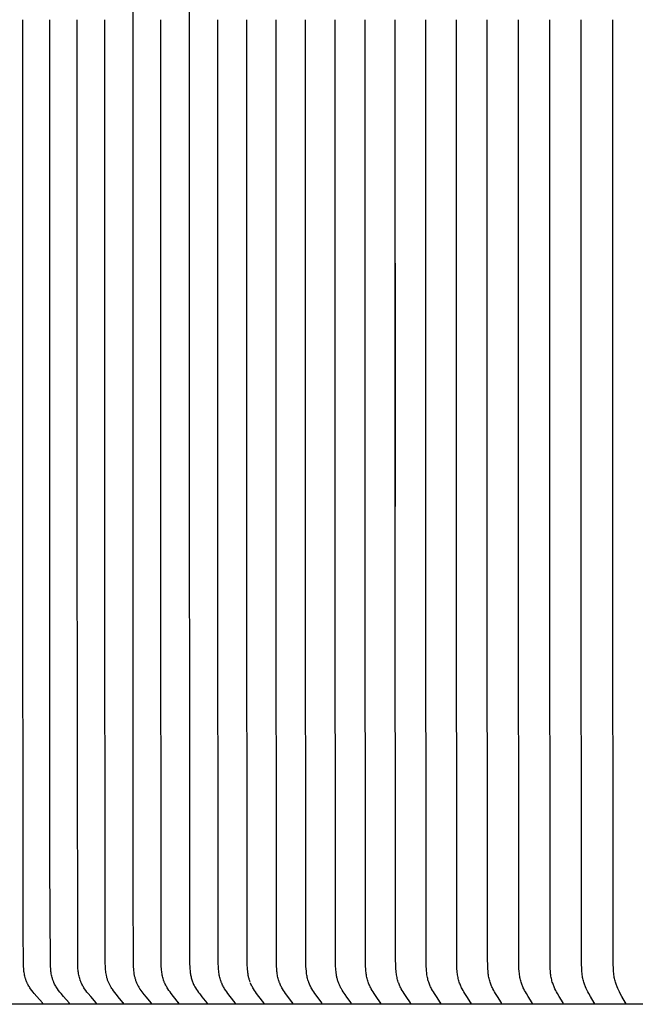
# Model space of a CAD drawing. Units: inches. Extents: x -6.5 to 72.6, y -6.6 to 14.1.
# Drawn here: x 2.1 to 3.7, y 7.5 to 10.2 of the extents above; entities that cross this region are included whole.
import ezdxf

# ---------------------------------------------------------------- set-up
doc = ezdxf.new("R2010")
doc.units = ezdxf.units.IN
doc.header["$MEASUREMENT"] = 0
doc.layers.add('Aura Vent', color=250, linetype='Continuous')

msp = doc.modelspace()

# ---------------------------------------------------------------- linework, layer by layer
at = {"layer": 'Aura Vent', "color": 1}
for points in [[(2.3774, 11.4203), (2.3767, 7.848), (2.3777, 7.6468), (2.378, 7.6372), (2.3784, 7.6324), (2.3788, 7.6276), (2.3794, 7.6228), (2.3797, 7.6204), (2.3801, 7.6181), (2.3805, 7.6159), (2.381, 7.6138), (2.3815, 7.6116), (2.382, 7.6095), (2.3826, 7.6074), (2.3832, 7.6053), (2.3838, 7.6032), (2.3845, 7.6011), (2.3852, 7.599), (2.386, 7.597), (2.3868, 7.5949), (2.3877, 7.5929), (2.3886, 7.5909), (2.3896, 7.5889), (2.3906, 7.587), (2.3917, 7.5851), (2.3928, 7.5832), (2.3939, 7.5813), (2.3951, 7.5795), (2.3963, 7.5777), (2.3988, 7.5741), (2.4014, 7.5706), (2.4071, 7.5631), (2.4131, 7.5557), (2.4257, 7.5407), (2.4258, 7.5405), (2.426, 7.5403), (2.426, 7.5403), (2.4261, 7.5402), (2.4261, 7.5401), (2.4262, 7.54), (2.4263, 7.5399), (2.4263, 7.5398), (2.4264, 7.5397), (2.4264, 7.5396), (2.4264, 7.5395), (2.4265, 7.5395), (2.4265, 7.5394), (2.4265, 7.5393), (2.4265, 7.5393), (2.4265, 7.5392), (2.4265, 7.5392), (2.4266, 7.5391), (2.4266, 7.5391), (2.4266, 7.539), (2.4266, 7.539), (2.4266, 7.5389), (2.4266, 7.5389), (2.4266, 7.5388), (2.4266, 7.5388), (2.4266, 7.5387), (2.4266, 7.5386), (2.4266, 7.5386), (2.4267, 7.5385), (2.4267, 7.5385), (2.4267, 7.5384), (2.4267, 7.5383), (2.4266, 7.5383), (2.4266, 7.5382), (2.4266, 7.5382), (2.4266, 7.5381), (2.4266, 7.538)], [(2.5292, 10.8825), (2.5292, 9.5111), (2.5304, 7.6446), (2.5306, 7.6386), (2.531, 7.6327), (2.5315, 7.6271), (2.5322, 7.6216), (2.5326, 7.6189), (2.5331, 7.6162), (2.5336, 7.6135), (2.5342, 7.6108), (2.5348, 7.6081), (2.5355, 7.6054), (2.5363, 7.6028), (2.5372, 7.6002), (2.5381, 7.5976), (2.5391, 7.595), (2.5401, 7.5925), (2.5413, 7.59), (2.5424, 7.5877), (2.5436, 7.5855), (2.5449, 7.5833), (2.5462, 7.5811), (2.5489, 7.5769), (2.5517, 7.5727), (2.5546, 7.5686), (2.5576, 7.5646), (2.5637, 7.5567), (2.5766, 7.5407), (2.5768, 7.5405), (2.5769, 7.5403), (2.577, 7.5402), (2.577, 7.5401), (2.5771, 7.5401), (2.5771, 7.54), (2.5772, 7.5399), (2.5772, 7.5398), (2.5773, 7.5397), (2.5773, 7.5396), (2.5774, 7.5395), (2.5774, 7.5394), (2.5774, 7.5393), (2.5774, 7.5393), (2.5774, 7.5392), (2.5775, 7.5392), (2.5775, 7.5391), (2.5775, 7.5391), (2.5775, 7.539), (2.5775, 7.539), (2.5775, 7.5389), (2.5775, 7.5389), (2.5775, 7.5388), (2.5775, 7.5387), (2.5776, 7.5387), (2.5776, 7.5386), (2.5776, 7.5386), (2.5776, 7.5385), (2.5776, 7.5385), (2.5776, 7.5384), (2.5776, 7.5383), (2.5776, 7.5383), (2.5776, 7.5382), (2.5776, 7.5381), (2.5775, 7.5381), (2.5775, 7.538)], [(2.1339, 7.538), (2.1339, 7.5381), (2.1339, 7.5382), (2.1339, 7.5382), (2.1339, 7.5383), (2.1339, 7.5383), (2.1339, 7.5384), (2.1339, 7.5385), (2.1339, 7.5385), (2.1339, 7.5386), (2.1339, 7.5386), (2.1339, 7.5387), (2.1339, 7.5388), (2.1339, 7.5388), (2.1339, 7.5389), (2.1338, 7.5389), (2.1338, 7.539), (2.1338, 7.539), (2.1338, 7.5391), (2.1338, 7.5391), (2.1338, 7.5392), (2.1338, 7.5392), (2.1337, 7.5393), (2.1337, 7.5393), (2.1337, 7.5394), (2.1337, 7.5394), (2.1337, 7.5395), (2.1336, 7.5396), (2.1336, 7.5397), (2.1335, 7.5398), (2.1335, 7.5399), (2.1334, 7.54), (2.1333, 7.5401), (2.1333, 7.5402), (2.1332, 7.5402), (2.1332, 7.5403), (2.133, 7.5405), (2.1329, 7.5407), (2.118, 7.5573), (2.1109, 7.5655), (2.1075, 7.5697), (2.1042, 7.574), (2.1008, 7.5787), (2.0992, 7.581), (2.0976, 7.5834), (2.0961, 7.5858), (2.0946, 7.5883), (2.0932, 7.5908), (2.0926, 7.5921), (2.092, 7.5933), (2.0913, 7.5949), (2.0906, 7.5964), (2.0899, 7.5979), (2.0893, 7.5994), (2.0887, 7.601), (2.0882, 7.6026), (2.0877, 7.6042), (2.0872, 7.6057), (2.0862, 7.6089), (2.0854, 7.6122), (2.0847, 7.6155), (2.0841, 7.6188), (2.0835, 7.6221), (2.0831, 7.6254), (2.0827, 7.6288), (2.0823, 7.6321), (2.0818, 7.6389), (2.0815, 7.6456), (2.0807, 7.7361), (2.0802, 8.8803), (2.0802, 9.5373), (2.0802, 10.1943)], [(2.2059, 7.538), (2.2059, 7.5381), (2.2059, 7.5382), (2.2059, 7.5382), (2.2059, 7.5383), (2.2059, 7.5383), (2.2059, 7.5384), (2.2059, 7.5385), (2.2059, 7.5385), (2.2059, 7.5386), (2.2059, 7.5386), (2.2059, 7.5387), (2.2059, 7.5387), (2.2059, 7.5388), (2.2059, 7.5389), (2.2059, 7.5389), (2.2059, 7.539), (2.2058, 7.539), (2.2058, 7.5391), (2.2058, 7.5391), (2.2058, 7.5392), (2.2058, 7.5392), (2.2058, 7.5393), (2.2057, 7.5393), (2.2057, 7.5394), (2.2057, 7.5395), (2.2056, 7.5396), (2.2056, 7.5397), (2.2055, 7.5398), (2.2055, 7.5399), (2.2054, 7.54), (2.2054, 7.5401), (2.2053, 7.5401), (2.2053, 7.5402), (2.2052, 7.5403), (2.2051, 7.5405), (2.2049, 7.5407), (2.1902, 7.5573), (2.1833, 7.5655), (2.18, 7.5697), (2.1767, 7.574), (2.1734, 7.5787), (2.1717, 7.581), (2.1702, 7.5834), (2.1687, 7.5859), (2.1673, 7.5883), (2.1659, 7.5908), (2.1647, 7.5933), (2.164, 7.5949), (2.1633, 7.5964), (2.1627, 7.5979), (2.162, 7.5995), (2.1615, 7.601), (2.1609, 7.6026), (2.1604, 7.6042), (2.1599, 7.6058), (2.159, 7.609), (2.1582, 7.6122), (2.1575, 7.6155), (2.1569, 7.6188), (2.1564, 7.6221), (2.1559, 7.6254), (2.1555, 7.6288), (2.1552, 7.6321), (2.1547, 7.6389), (2.1544, 7.6456), (2.1532, 7.9168), (2.1531, 8.8803), (2.1531, 9.5373), (2.1531, 10.1943)], [(2.2787, 7.538), (2.2787, 7.5381), (2.2787, 7.5382), (2.2787, 7.5382), (2.2787, 7.5383), (2.2787, 7.5383), (2.2787, 7.5384), (2.2787, 7.5385), (2.2787, 7.5385), (2.2787, 7.5386), (2.2787, 7.5386), (2.2787, 7.5387), (2.2787, 7.5387), (2.2787, 7.5388), (2.2787, 7.5389), (2.2787, 7.5389), (2.2787, 7.539), (2.2787, 7.539), (2.2786, 7.5391), (2.2786, 7.5391), (2.2786, 7.5392), (2.2786, 7.5392), (2.2786, 7.5393), (2.2786, 7.5393), (2.2785, 7.5394), (2.2785, 7.5395), (2.2785, 7.5396), (2.2784, 7.5397), (2.2784, 7.5398), (2.2783, 7.5399), (2.2782, 7.54), (2.2782, 7.5401), (2.2781, 7.5401), (2.2781, 7.5402), (2.278, 7.5403), (2.2779, 7.5405), (2.2777, 7.5407), (2.2633, 7.5573), (2.2565, 7.5655), (2.2532, 7.5697), (2.25, 7.574), (2.2467, 7.5787), (2.2451, 7.581), (2.2436, 7.5834), (2.2421, 7.5859), (2.2407, 7.5883), (2.2394, 7.5908), (2.2381, 7.5933), (2.2375, 7.5949), (2.2368, 7.5964), (2.2362, 7.5979), (2.2356, 7.5995), (2.235, 7.601), (2.2345, 7.6026), (2.2335, 7.6058), (2.2326, 7.609), (2.2318, 7.6122), (2.2311, 7.6155), (2.2305, 7.6188), (2.23, 7.6221), (2.2295, 7.6254), (2.2291, 7.6288), (2.2288, 7.6321), (2.2284, 7.6389), (2.2281, 7.6456), (2.2268, 8.8803), (2.2268, 9.5373), (2.2268, 10.1943)], [(2.3055, 7.6153), (2.3043, 7.6226), (2.3038, 7.6263), (2.3034, 7.63), (2.303, 7.6344), (2.3028, 7.6388), (2.3025, 7.6477), (2.3012, 8.8803), (2.3012, 9.5373), (2.3012, 10.1943)], [(2.5017, 7.538), (2.5017, 7.5381), (2.5017, 7.5381), (2.5017, 7.5382), (2.5017, 7.5383), (2.5017, 7.5383), (2.5017, 7.5384), (2.5017, 7.5385), (2.5017, 7.5385), (2.5017, 7.5386), (2.5017, 7.5386), (2.5017, 7.5387), (2.5017, 7.5387), (2.5017, 7.5388), (2.5017, 7.5388), (2.5017, 7.5389), (2.5017, 7.539), (2.5017, 7.539), (2.5017, 7.5391), (2.5016, 7.5391), (2.5016, 7.5392), (2.5016, 7.5392), (2.5016, 7.5393), (2.5016, 7.5393), (2.5016, 7.5394), (2.5015, 7.5395), (2.5015, 7.5396), (2.5014, 7.5397), (2.5014, 7.5398), (2.5013, 7.5399), (2.5013, 7.54), (2.5012, 7.54), (2.5012, 7.5401), (2.5011, 7.5402), (2.5011, 7.5403), (2.5009, 7.5405), (2.5008, 7.5407), (2.4871, 7.5573), (2.4806, 7.5656), (2.4775, 7.5698), (2.4745, 7.574), (2.4713, 7.5787), (2.4698, 7.5811), (2.4684, 7.5835), (2.467, 7.5859), (2.4657, 7.5883), (2.4644, 7.5908), (2.4632, 7.5933), (2.4626, 7.5949), (2.4619, 7.5964), (2.4614, 7.5979), (2.4608, 7.5995), (2.4602, 7.6011), (2.4597, 7.6026), (2.4588, 7.6058), (2.4579, 7.609), (2.4572, 7.6123), (2.4565, 7.6156), (2.456, 7.6188), (2.4555, 7.6222), (2.455, 7.6255), (2.4547, 7.6288), (2.4544, 7.6322), (2.4539, 7.6389), (2.4537, 7.6456), (2.4524, 8.8803), (2.4524, 9.5373), (2.4524, 10.1942)], [(2.6541, 7.538), (2.6541, 7.5381), (2.6541, 7.5381), (2.6541, 7.5382), (2.6541, 7.5383), (2.6541, 7.5383), (2.6541, 7.5384), (2.6541, 7.5384), (2.6541, 7.5385), (2.6541, 7.5386), (2.6541, 7.5386), (2.6541, 7.5387), (2.6541, 7.5387), (2.6541, 7.5388), (2.6541, 7.5388), (2.6541, 7.5389), (2.6541, 7.539), (2.654, 7.539), (2.654, 7.5391), (2.654, 7.5391), (2.654, 7.5392), (2.654, 7.5392), (2.654, 7.5393), (2.6539, 7.5394), (2.6539, 7.5395), (2.6539, 7.5396), (2.6538, 7.5397), (2.6538, 7.5398), (2.6537, 7.5399), (2.6537, 7.5399), (2.6536, 7.54), (2.6536, 7.5401), (2.6535, 7.5402), (2.6534, 7.5403), (2.6533, 7.5405), (2.6532, 7.5407), (2.64, 7.5573), (2.6338, 7.5656), (2.6308, 7.5698), (2.6278, 7.574), (2.6248, 7.5787), (2.6234, 7.5811), (2.622, 7.5835), (2.6206, 7.5859), (2.6194, 7.5883), (2.6182, 7.5908), (2.617, 7.5933), (2.6164, 7.5949), (2.6158, 7.5964), (2.6152, 7.598), (2.6147, 7.5995), (2.6136, 7.6027), (2.6127, 7.6059), (2.6119, 7.6091), (2.6112, 7.6123), (2.6106, 7.6156), (2.61, 7.6189), (2.6095, 7.6222), (2.6091, 7.6255), (2.6085, 7.6322), (2.6081, 7.6389), (2.6078, 7.6456), (2.6066, 8.8803), (2.6066, 9.5373), (2.6066, 10.1943)], [(2.6939, 7.5959), (2.6926, 7.5998), (2.6914, 7.6037), (2.6908, 7.6057), (2.6903, 7.6077), (2.6898, 7.6097), (2.6893, 7.6117), (2.6888, 7.614), (2.6884, 7.6164), (2.6881, 7.6188), (2.6878, 7.6211), (2.6873, 7.6259), (2.6869, 7.6307), (2.686, 7.6463), (2.6856, 7.6619), (2.6848, 8.8803), (2.6848, 9.5373), (2.6848, 10.1943)], [(2.8093, 7.538), (2.8093, 7.5381), (2.8093, 7.5381), (2.8093, 7.5382), (2.8093, 7.5383), (2.8093, 7.5383), (2.8093, 7.5384), (2.8093, 7.5384), (2.8093, 7.5385), (2.8093, 7.5386), (2.8093, 7.5386), (2.8093, 7.5387), (2.8093, 7.5387), (2.8093, 7.5388), (2.8093, 7.5388), (2.8093, 7.5389), (2.8093, 7.5389), (2.8092, 7.539), (2.8092, 7.5391), (2.8092, 7.5391), (2.8092, 7.5392), (2.8092, 7.5393), (2.8091, 7.5394), (2.8091, 7.5395), (2.8091, 7.5396), (2.809, 7.5397), (2.809, 7.5398), (2.8089, 7.5398), (2.8089, 7.5399), (2.8088, 7.54), (2.8088, 7.5401), (2.8087, 7.5402), (2.8087, 7.5403), (2.8086, 7.5405), (2.8084, 7.5407), (2.7957, 7.5574), (2.7897, 7.5656), (2.7869, 7.5698), (2.7841, 7.574), (2.7812, 7.5787), (2.7798, 7.5811), (2.7784, 7.5835), (2.7771, 7.5859), (2.7759, 7.5884), (2.7748, 7.5908), (2.7737, 7.5933), (2.7731, 7.5949), (2.7725, 7.5964), (2.7719, 7.598), (2.7714, 7.5995), (2.7704, 7.6027), (2.7695, 7.6059), (2.7687, 7.6091), (2.768, 7.6124), (2.7674, 7.6156), (2.7669, 7.6189), (2.7665, 7.6222), (2.7661, 7.6255), (2.7655, 7.6322), (2.7651, 7.6389), (2.7648, 7.6456), (2.7637, 8.8803), (2.7637, 9.5373), (2.7637, 10.1943)], [(2.8879, 7.538), (2.8879, 7.5381), (2.8879, 7.5381), (2.8879, 7.5382), (2.8879, 7.5383), (2.8879, 7.5383), (2.8879, 7.5384), (2.8879, 7.5384), (2.8879, 7.5385), (2.8879, 7.5386), (2.8879, 7.5386), (2.8879, 7.5387), (2.8879, 7.5387), (2.8879, 7.5388), (2.8879, 7.5388), (2.8879, 7.5389), (2.8879, 7.5389), (2.8879, 7.539), (2.8879, 7.539), (2.8878, 7.5391), (2.8878, 7.5392), (2.8878, 7.5393), (2.8878, 7.5394), (2.8877, 7.5395), (2.8877, 7.5396), (2.8877, 7.5397), (2.8876, 7.5397), (2.8876, 7.5398), (2.8875, 7.5399), (2.8875, 7.54), (2.8874, 7.5401), (2.8874, 7.5402), (2.8873, 7.5403), (2.8872, 7.5405), (2.8871, 7.5407), (2.8746, 7.5574), (2.8688, 7.5656), (2.8659, 7.5698), (2.8632, 7.574), (2.8604, 7.5787), (2.859, 7.5811), (2.8577, 7.5835), (2.8564, 7.5859), (2.8552, 7.5884), (2.8541, 7.5908), (2.853, 7.5933), (2.8524, 7.5949), (2.8519, 7.5964), (2.8513, 7.598), (2.8508, 7.5996), (2.8498, 7.6027), (2.849, 7.6059), (2.8482, 7.6091), (2.8475, 7.6124), (2.8469, 7.6156), (2.8464, 7.6189), (2.846, 7.6222), (2.8456, 7.6256), (2.845, 7.6322), (2.8446, 7.6389), (2.8444, 7.6456), (2.8432, 8.8803), (2.8432, 9.5373), (2.8432, 10.1943)], [(2.9259, 7.6248), (2.9255, 7.6285), (2.9252, 7.6322), (2.9248, 7.6395), (2.9244, 7.6543), (2.9235, 8.8803), (2.9235, 9.5373), (2.9235, 10.1943)], [(3.0471, 7.5381), (3.0471, 7.5382), (3.0471, 7.5382), (3.0471, 7.5383), (3.0471, 7.5384), (3.0471, 7.5384), (3.0471, 7.5385), (3.0471, 7.5385), (3.0471, 7.5386), (3.0471, 7.5386), (3.0471, 7.5387), (3.0471, 7.5387), (3.0471, 7.5388), (3.0471, 7.5389), (3.0471, 7.5389), (3.0471, 7.539), (3.0471, 7.539), (3.0471, 7.5391), (3.047, 7.5392), (3.047, 7.5393), (3.047, 7.5394), (3.047, 7.5395), (3.0469, 7.5396), (3.0469, 7.5397), (3.0468, 7.5398), (3.0468, 7.5399), (3.0468, 7.54), (3.0467, 7.5401), (3.0467, 7.5402), (3.0465, 7.5403), (3.0464, 7.5405), (3.0463, 7.5407), (3.0344, 7.5574), (3.0288, 7.5656), (3.0261, 7.5698), (3.0235, 7.574), (3.0208, 7.5787), (3.0195, 7.5811), (3.0182, 7.5835), (3.017, 7.5859), (3.0158, 7.5884), (3.0148, 7.5908), (3.0138, 7.5933), (3.0132, 7.5949), (3.0126, 7.5964), (3.0116, 7.5996), (3.0107, 7.6027), (3.0098, 7.6059), (3.0091, 7.6092), (3.0085, 7.6124), (3.0079, 7.6157), (3.0074, 7.619), (3.007, 7.6223), (3.0066, 7.6256), (3.0061, 7.6322), (3.0057, 7.6389), (3.0052, 7.6609), (3.0044, 8.8803), (3.0044, 9.5373), (3.0044, 10.1943)], [(3.0859, 9.5373), (3.0859, 8.8803), (3.0859, 9.5373), (3.0859, 10.1943)], [(3.2089, 7.538), (3.2089, 7.5381), (3.2089, 7.5381), (3.2089, 7.5382), (3.2089, 7.5383), (3.2089, 7.5383), (3.2089, 7.5384), (3.2089, 7.5384), (3.2089, 7.5385), (3.2089, 7.5385), (3.2089, 7.5386), (3.2089, 7.5387), (3.2089, 7.5387), (3.2089, 7.5388), (3.2089, 7.5388), (3.2089, 7.5389), (3.2089, 7.5389), (3.2089, 7.539), (3.2089, 7.5391), (3.2088, 7.5392), (3.2088, 7.5393), (3.2088, 7.5394), (3.2087, 7.5395), (3.2087, 7.5396), (3.2087, 7.5397), (3.2086, 7.5398), (3.2086, 7.5399), (3.2085, 7.54), (3.2085, 7.5401), (3.2084, 7.5403), (3.2083, 7.5405), (3.2082, 7.5407), (3.1967, 7.5574), (3.1914, 7.5656), (3.1888, 7.5698), (3.1863, 7.574), (3.1837, 7.5787), (3.1825, 7.5811), (3.1813, 7.5835), (3.1801, 7.5859), (3.179, 7.5884), (3.178, 7.5908), (3.177, 7.5933), (3.176, 7.5964), (3.175, 7.5996), (3.1741, 7.6028), (3.1733, 7.606), (3.1726, 7.6092), (3.172, 7.6125), (3.1714, 7.6157), (3.171, 7.619), (3.1706, 7.6223), (3.1702, 7.6256), (3.1697, 7.6323), (3.1693, 7.6389), (3.1689, 7.6609), (3.1681, 8.8803), (3.1681, 9.5373), (3.1681, 10.1943)], [(3.2907, 7.538), (3.2907, 7.5381), (3.2907, 7.5381), (3.2907, 7.5382), (3.2908, 7.5383), (3.2908, 7.5383), (3.2908, 7.5384), (3.2908, 7.5384), (3.2908, 7.5385), (3.2908, 7.5385), (3.2908, 7.5386), (3.2907, 7.5387), (3.2907, 7.5387), (3.2907, 7.5388), (3.2907, 7.5388), (3.2907, 7.5389), (3.2907, 7.5389), (3.2907, 7.539), (3.2907, 7.5391), (3.2907, 7.5392), (3.2906, 7.5393), (3.2906, 7.5394), (3.2906, 7.5395), (3.2905, 7.5396), (3.2905, 7.5397), (3.2904, 7.5398), (3.2904, 7.5399), (3.2904, 7.54), (3.2903, 7.5401), (3.2902, 7.5403), (3.2901, 7.5405), (3.29, 7.5407), (3.2788, 7.5574), (3.2736, 7.5656), (3.2711, 7.5698), (3.2687, 7.574), (3.2661, 7.5787), (3.2649, 7.5811), (3.2638, 7.5835), (3.2626, 7.5859), (3.2616, 7.5884), (3.2606, 7.5908), (3.2596, 7.5933), (3.2586, 7.5965), (3.2576, 7.5996), (3.2567, 7.6028), (3.2559, 7.606), (3.2553, 7.6092), (3.2547, 7.6125), (3.2541, 7.6157), (3.2537, 7.619), (3.2533, 7.6223), (3.253, 7.6256), (3.2524, 7.6323), (3.2521, 7.6389), (3.2516, 7.6609), (3.2509, 8.8803), (3.2509, 9.5373), (3.2509, 10.1943)], [(3.3731, 7.538), (3.3731, 7.5381), (3.3731, 7.5381), (3.3732, 7.5382), (3.3732, 7.5383), (3.3732, 7.5383), (3.3732, 7.5384), (3.3732, 7.5384), (3.3732, 7.5385), (3.3732, 7.5385), (3.3732, 7.5386), (3.3732, 7.5387), (3.3732, 7.5387), (3.3731, 7.5388), (3.3731, 7.5388), (3.3731, 7.5389), (3.3731, 7.539), (3.3731, 7.5391), (3.3731, 7.5392), (3.373, 7.5393), (3.373, 7.5394), (3.373, 7.5395), (3.3729, 7.5396), (3.3729, 7.5397), (3.3729, 7.5398), (3.3728, 7.5399), (3.3728, 7.54), (3.3727, 7.5401), (3.3726, 7.5403), (3.3725, 7.5405), (3.3724, 7.5407), (3.3615, 7.5574), (3.3564, 7.5656), (3.354, 7.5698), (3.3516, 7.574), (3.3491, 7.5787), (3.348, 7.5811), (3.3468, 7.5835), (3.3457, 7.5859), (3.3447, 7.5884), (3.3437, 7.5908), (3.3428, 7.5933), (3.3418, 7.5965), (3.3408, 7.5996), (3.34, 7.6028), (3.3392, 7.606), (3.3385, 7.6092), (3.3379, 7.6125), (3.3374, 7.6158), (3.337, 7.619), (3.3366, 7.6223), (3.3363, 7.6256), (3.3358, 7.6323), (3.3355, 7.6389), (3.335, 7.6609), (3.3343, 8.8803), (3.3343, 9.5373), (3.3343, 10.1943)], [(3.4561, 7.538), (3.4561, 7.5381), (3.4561, 7.5381), (3.4561, 7.5382), (3.4561, 7.5383), (3.4561, 7.5383), (3.4561, 7.5384), (3.4561, 7.5384), (3.4561, 7.5385), (3.4561, 7.5385), (3.4561, 7.5386), (3.4561, 7.5386), (3.4561, 7.5387), (3.4561, 7.5388), (3.4561, 7.5389), (3.4561, 7.539), (3.4561, 7.5391), (3.456, 7.5392), (3.456, 7.5393), (3.456, 7.5394), (3.456, 7.5395), (3.4559, 7.5396), (3.4559, 7.5397), (3.4558, 7.5398), (3.4558, 7.5399), (3.4558, 7.54), (3.4557, 7.5401), (3.4556, 7.5403), (3.4555, 7.5405), (3.4553, 7.5408), (3.4448, 7.5574), (3.4398, 7.5656), (3.4375, 7.5698), (3.4352, 7.574), (3.4327, 7.5787), (3.4316, 7.5811), (3.4305, 7.5835), (3.4294, 7.586), (3.4284, 7.5884), (3.4274, 7.5909), (3.4266, 7.5933), (3.4255, 7.5965), (3.4246, 7.5996), (3.4238, 7.6028), (3.4231, 7.606), (3.4224, 7.6093), (3.4218, 7.6125), (3.4213, 7.6158), (3.4209, 7.6191), (3.4202, 7.6257), (3.4197, 7.6323), (3.4192, 7.6456), (3.4182, 8.8803), (3.4182, 9.5373), (3.4182, 10.1943)], [(3.5397, 7.538), (3.5397, 7.5381), (3.5397, 7.5381), (3.5397, 7.5382), (3.5397, 7.5383), (3.5397, 7.5383), (3.5397, 7.5384), (3.5397, 7.5384), (3.5397, 7.5385), (3.5397, 7.5385), (3.5397, 7.5386), (3.5397, 7.5387), (3.5397, 7.5388), (3.5397, 7.5389), (3.5396, 7.539), (3.5396, 7.5391), (3.5396, 7.5392), (3.5396, 7.5393), (3.5395, 7.5394), (3.5395, 7.5395), (3.5395, 7.5396), (3.5394, 7.5397), (3.5394, 7.5398), (3.5394, 7.5399), (3.5393, 7.54), (3.5393, 7.5401), (3.5392, 7.5403), (3.5391, 7.5405), (3.5389, 7.5408), (3.5286, 7.5574), (3.5238, 7.5657), (3.5215, 7.5698), (3.5193, 7.574), (3.5169, 7.5787), (3.5158, 7.5811), (3.5147, 7.5835), (3.5137, 7.586), (3.5127, 7.5884), (3.5118, 7.5909), (3.5109, 7.5933), (3.5099, 7.5965), (3.509, 7.5996), (3.5082, 7.6028), (3.5075, 7.606), (3.5068, 7.6093), (3.5063, 7.6125), (3.5058, 7.6158), (3.5054, 7.6191), (3.5047, 7.6257), (3.5042, 7.6323), (3.5037, 7.6456), (3.5028, 8.8803), (3.5028, 9.5373), (3.5028, 10.1943)], [(3.6238, 7.538), (3.6238, 7.5381), (3.6238, 7.5381), (3.6238, 7.5382), (3.6238, 7.5383), (3.6238, 7.5383), (3.6238, 7.5384), (3.6238, 7.5384), (3.6238, 7.5385), (3.6238, 7.5386), (3.6238, 7.5387), (3.6238, 7.5388), (3.6238, 7.5389), (3.6237, 7.539), (3.6237, 7.5391), (3.6237, 7.5392), (3.6237, 7.5393), (3.6237, 7.5394), (3.6236, 7.5395), (3.6236, 7.5396), (3.6236, 7.5397), (3.6235, 7.5398), (3.6235, 7.5399), (3.6234, 7.54), (3.6234, 7.5401), (3.6233, 7.5403), (3.6232, 7.5405), (3.623, 7.5408), (3.613, 7.5574), (3.6083, 7.5657), (3.6061, 7.5698), (3.6039, 7.574), (3.6016, 7.5788), (3.5995, 7.5835), (3.5985, 7.586), (3.5975, 7.5884), (3.5966, 7.5909), (3.5958, 7.5933), (3.5948, 7.5965), (3.5939, 7.5996), (3.5931, 7.6028), (3.5924, 7.6061), (3.5918, 7.6093), (3.5913, 7.6125), (3.5908, 7.6158), (3.5904, 7.6191), (3.5897, 7.6257), (3.5893, 7.6323), (3.5888, 7.6456), (3.5879, 8.8803), (3.5879, 9.5373), (3.5879, 10.1943)], [(3.7084, 7.538), (3.7084, 7.5381), (3.7084, 7.5383), (3.7084, 7.5384), (3.7084, 7.5385), (3.7084, 7.5386), (3.7084, 7.5387), (3.7084, 7.5388), (3.7084, 7.5389), (3.7084, 7.539), (3.7084, 7.5391), (3.7083, 7.5392), (3.7083, 7.5393), (3.7083, 7.5394), (3.7083, 7.5395), (3.7082, 7.5396), (3.7082, 7.5397), (3.7082, 7.5398), (3.7081, 7.5399), (3.7081, 7.54), (3.708, 7.5401), (3.7079, 7.5403), (3.7078, 7.5405), (3.7076, 7.5408), (3.698, 7.5575), (3.6934, 7.5657), (3.6912, 7.5698), (3.6891, 7.574), (3.6869, 7.5788), (3.6848, 7.5835), (3.6838, 7.586), (3.6829, 7.5884), (3.682, 7.5909), (3.6812, 7.5933), (3.6802, 7.5965), (3.6794, 7.5997), (3.6786, 7.6029), (3.6779, 7.6061), (3.6773, 7.6093), (3.6768, 7.6126), (3.6764, 7.6158), (3.676, 7.6191), (3.6753, 7.6257), (3.6749, 7.6323), (3.6744, 7.6456), (3.6735, 8.8803), (3.6735, 9.5373), (3.6735, 10.1943)], [(3.1277, 7.5381), (3.1277, 7.5382), (3.1277, 7.5382), (3.1277, 7.5383), (3.1277, 7.5384), (3.1277, 7.5384), (3.1277, 7.5385), (3.1277, 7.5385), (3.1277, 7.5386), (3.1277, 7.5386), (3.1277, 7.5387), (3.1277, 7.5387), (3.1277, 7.5388), (3.1277, 7.5388), (3.1277, 7.5389), (3.1277, 7.539), (3.1277, 7.539), (3.1277, 7.5391), (3.1276, 7.5392), (3.1276, 7.5393), (3.1276, 7.5394), (3.1275, 7.5395), (3.1275, 7.5396), (3.1275, 7.5397), (3.1274, 7.5398), (3.1274, 7.5399), (3.1273, 7.54), (3.1273, 7.5401), (3.1272, 7.5402), (3.1271, 7.5403), (3.127, 7.5405), (3.1269, 7.5407), (3.1152, 7.5574), (3.1098, 7.5656), (3.1071, 7.5698), (3.1046, 7.574), (3.1019, 7.5787), (3.1007, 7.5811), (3.0994, 7.5835), (3.0982, 7.5859), (3.0971, 7.5884), (3.0961, 7.5908), (3.0951, 7.5933), (3.0945, 7.5949), (3.094, 7.5964), (3.093, 7.5996), (3.0921, 7.6028), (3.0912, 7.606), (3.0905, 7.6092), (3.0899, 7.6124), (3.0893, 7.6157), (3.0889, 7.619), (3.0885, 7.6223), (3.0881, 7.6256), (3.0876, 7.6322), (3.0872, 7.6389), (3.0867, 7.6609), (3.0859, 8.8803)], [(2.3523, 7.538), (2.3523, 7.5381), (2.3523, 7.5382), (2.3523, 7.5382), (2.3523, 7.5383), (2.3523, 7.5383), (2.3523, 7.5384), (2.3523, 7.5385), (2.3523, 7.5385), (2.3523, 7.5386), (2.3523, 7.5386), (2.3523, 7.5387), (2.3523, 7.5388), (2.3523, 7.5388), (2.3523, 7.5389), (2.3523, 7.5389), (2.3522, 7.539), (2.3522, 7.539), (2.3522, 7.5391), (2.3522, 7.5391), (2.3522, 7.5392), (2.3522, 7.5392), (2.3522, 7.5393), (2.3521, 7.5393), (2.3521, 7.5394), (2.3521, 7.5395), (2.352, 7.5396), (2.352, 7.5397), (2.3519, 7.5398), (2.3519, 7.5399), (2.3518, 7.54), (2.3518, 7.5401), (2.3517, 7.5402), (2.3517, 7.5402), (2.3516, 7.5403), (2.3515, 7.5405), (2.3513, 7.5407), (2.3412, 7.5525), (2.3317, 7.564), (2.3283, 7.5683), (2.3249, 7.5728), (2.3217, 7.5773), (2.3202, 7.5796), (2.3187, 7.582), (2.3166, 7.5855), (2.3156, 7.5873), (2.3146, 7.5891), (2.3136, 7.5909), (2.3127, 7.5927), (2.3119, 7.5946), (2.3111, 7.5964), (2.3103, 7.5983), (2.3095, 7.6002), (2.3089, 7.6021), (2.3082, 7.6041), (2.3076, 7.606), (2.3071, 7.608), (2.3066, 7.61), (2.3055, 7.6153)], [(2.9672, 7.5381), (2.9672, 7.5382), (2.9672, 7.5383), (2.9672, 7.5383), (2.9672, 7.5384), (2.9672, 7.5384), (2.9672, 7.5385), (2.9672, 7.5385), (2.9672, 7.5386), (2.9672, 7.5387), (2.9672, 7.5387), (2.9672, 7.5388), (2.9672, 7.5388), (2.9672, 7.5389), (2.9672, 7.5389), (2.9672, 7.539), (2.9672, 7.539), (2.9671, 7.5391), (2.9671, 7.5391), (2.9671, 7.5392), (2.9671, 7.5393), (2.967, 7.5394), (2.967, 7.5395), (2.967, 7.5396), (2.9669, 7.5397), (2.9669, 7.5398), (2.9668, 7.5399), (2.9668, 7.54), (2.9668, 7.5401), (2.9667, 7.5402), (2.9666, 7.5404), (2.9665, 7.5405), (2.9664, 7.5407), (2.9553, 7.5557), (2.9502, 7.5631), (2.9452, 7.5706), (2.9427, 7.5745), (2.9403, 7.5785), (2.9392, 7.5805), (2.9381, 7.5826), (2.937, 7.5846), (2.936, 7.5867), (2.935, 7.5888), (2.9341, 7.5909), (2.9332, 7.5931), (2.9324, 7.5952), (2.9316, 7.5974), (2.9309, 7.5996), (2.9302, 7.6018), (2.9296, 7.604), (2.929, 7.6062), (2.9284, 7.6085), (2.9279, 7.6107), (2.9275, 7.613), (2.9271, 7.6153), (2.9267, 7.6176), (2.9264, 7.6199), (2.9259, 7.6248)], [(2.7313, 7.538), (2.7313, 7.5381), (2.7313, 7.5381), (2.7314, 7.5382), (2.7314, 7.5383), (2.7314, 7.5383), (2.7314, 7.5384), (2.7314, 7.5384), (2.7314, 7.5385), (2.7314, 7.5386), (2.7313, 7.5386), (2.7313, 7.5387), (2.7313, 7.5387), (2.7313, 7.5388), (2.7313, 7.5388), (2.7313, 7.5389), (2.7313, 7.539), (2.7313, 7.539), (2.7313, 7.5391), (2.7313, 7.5391), (2.7313, 7.5392), (2.7312, 7.5393), (2.7312, 7.5394), (2.7312, 7.5395), (2.7311, 7.5396), (2.7311, 7.5397), (2.731, 7.5398), (2.731, 7.5399), (2.7309, 7.54), (2.7309, 7.54), (2.7308, 7.5401), (2.7308, 7.5402), (2.7307, 7.5403), (2.7306, 7.5405), (2.7305, 7.5407), (2.7175, 7.5574), (2.7114, 7.5656), (2.7084, 7.5698), (2.7056, 7.574), (2.7026, 7.5787), (2.7012, 7.5811), (2.6999, 7.5835), (2.6986, 7.5859), (2.6973, 7.5883), (2.6961, 7.5908), (2.695, 7.5933)], [(6.6286, 7.5365), (-0.3713, 7.5365)], [(2.1339, 7.538), (2.1339, 7.5365)], [(2.2059, 7.538), (2.2059, 7.5365)], [(2.2787, 7.538), (2.2787, 7.5365)], [(2.3523, 7.538), (2.3523, 7.5365)], [(2.4266, 7.538), (2.4266, 7.5365)], [(2.5017, 7.538), (2.5017, 7.5379), (2.5017, 7.5377), (2.5017, 7.5375), (2.5017, 7.5373), (2.5017, 7.5371), (2.5017, 7.5369), (2.5017, 7.5367), (2.5017, 7.5365)], [(2.5775, 7.538), (2.5775, 7.5365)], [(2.6541, 7.538), (2.6541, 7.5365)]]:
    msp.add_lwpolyline(points, dxfattribs=at)

doc.saveas('drawing.dxf')
